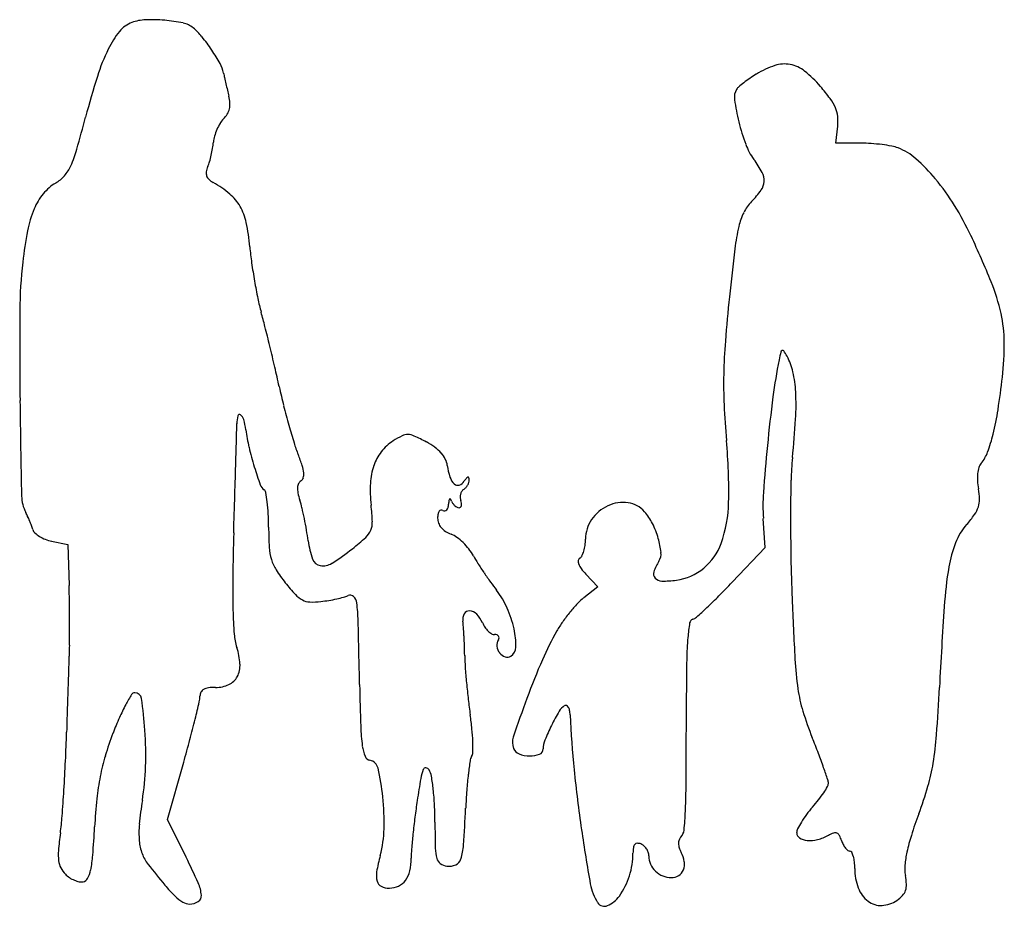
# Model space of a CAD drawing. Units: inches. Extents: x 10898 to 11085, y 29841 to 30008.
import ezdxf

# ---------------------------------------------------------------- set-up
doc = ezdxf.new("R2010")
doc.units = ezdxf.units.IN
doc.header["$MEASUREMENT"] = 0
doc.layers.add('freecads.com', color=7, linetype='Continuous')

msp = doc.modelspace()

# ---------------------------------------------------------------- linework, layer by layer
at = {"layer": 'freecads.com'}
for p, q in [((11052.59, 29985.11), (11052.96, 29988.36)), ((11057.33, 29985.11), (11052.59, 29985.11)), ((11039.25, 29908.61), (11038.87, 29914.11)), ((10904.1, 29909.78), (10907.19, 29909.16)), ((10907.19, 29909.16), (10907.4, 29901.39)), ((11032.97, 29902), (11039.25, 29908.61)), ((11005.27, 29903.53), (11007.5, 29901.15)), ((11007.5, 29901.15), (11004.85, 29899.06)), ((10926.01, 29857.09), (10929.1, 29867.95)), ((10929.56, 29849.95), (10926.01, 29857.09))]:
    msp.add_line(p, q, dxfattribs=at)
for centre, radius, start, end in [((10921.18, 30002.86), 5.44, 110.3007, 141.1686), ((10922.18, 30000.17), 8.3, 92.1188, 110.3007), ((10922.95, 29979.29), 29.2, 84.9901, 92.1188), ((10922.9, 29978.71), 29.79, 78.2018, 84.99), ((10928.09, 30003.56), 4.39, 50.3098, 78.2017), ((10923.17, 29997.63), 12.1, 39.0346, 50.3098), ((10930.81, 29995.11), 17.8, 141.1686, 153.9312), ((10905.52, 29983.32), 34.83, 33.9093, 39.0346), ((10948.62, 29986.4), 37.62, 153.9311, 162.443), ((10905.18, 29983.09), 35.23, 29.0094, 33.9093), ((10930.58, 29997.18), 6.19, 11.2665, 29.0094), ((11046.34, 29983.78), 16.88, 108.2661, 121.3735), ((11042.86, 29994.32), 5.79, 79.144, 108.2662), ((11042.76, 29993.78), 6.34, 51.6543, 79.144), ((11058.32, 29951.69), 152.68, 162.4429, 165.4482), ((10974.81, 30005.99), 38.91, 191.2665, 192.5618), ((11052.67, 29973.39), 29.05, 121.3734, 124.2997), ((11033.22, 29981.73), 21.7, 40.6618, 51.6544), ((11058.93, 30024.73), 125.09, 192.5618, 193.1045), ((11068.89, 30027.05), 135.32, 193.1044, 193.6412), ((11035.61, 29994.19), 2.12, 130.8131, 148.2826), ((11048.4, 29979.38), 21.69, 127.6464, 130.813), ((11049.99, 29977.32), 24.29, 124.2997, 127.6464), ((11019.5, 29969.94), 39.79, 36.4107, 40.6618), ((11030.24, 30017.67), 95.55, 193.6411, 194.3378), ((10931.17, 29992.35), 6.71, 3.3171, 14.3378), ((11036.29, 29993.78), 2.91, 148.2825, 188.4155), ((10934.03, 29992.51), 3.84, 346.5789, 3.3171), ((11077.87, 29999.93), 44.95, 188.4155, 193.864), ((11044.27, 29988.2), 9.02, 23.6132, 36.4108), ((10933.24, 29993.11), 4.81, 315, 328.9076), ((10934.37, 29992.43), 3.5, 328.9075, 346.5789), ((11047.38, 29989.56), 5.62, 6.5053, 23.6131), ((11044.93, 29989.28), 8.08, 353.4715, 6.5053), ((10668.26, 30052.94), 250.3, 344.003, 345.4482), ((10943.96, 29983.99), 9.35, 148.5759, 156.4869), ((10939.85, 29986.5), 4.54, 135, 148.5758), ((11072.64, 29998.64), 39.56, 193.864, 200.317), ((10940.82, 29984.82), 6.11, 164.2917, 175.3474), ((10944.3, 29983.84), 9.72, 156.4869, 164.2917), ((10920.59, 29986.47), 14.19, 350.5609, 355.3474), ((11046.35, 29988.9), 11.53, 200.317, 216.4767), ((11057.33, 29955.02), 30.09, 86.2188, 90), ((11057.02, 29950.44), 34.68, 82.8193, 86.2188), ((11057.52, 29954.38), 30.71, 79.3703, 82.8195), ((11061.87, 29977.54), 7.15, 69.1832, 79.3703), ((10887.27, 29990.16), 22.48, 335.5425, 344.0031), ((10913.88, 29987.51), 20.97, 343.674, 347.1385), ((10912.68, 29987.78), 22.2, 347.1386, 350.5609), ((11060.54, 29974.05), 10.88, 48.3274, 69.1833), ((10900.57, 29984.11), 7.87, 319.1446, 335.5426), ((10926.32, 29983.87), 8.01, 336.5688, 343.674), ((11019.66, 29969.17), 21.67, 28.7484, 36.4767), ((11044.34, 29955.86), 35.24, 39.6377, 48.3274), ((10901.48, 29983.32), 6.66, 300.571, 319.1447), ((10934.89, 29979.44), 1.53, 169.8518, 198.9583), ((10937.7, 29978.93), 4.39, 156.5689, 169.8519), ((10934.92, 29979.45), 1.57, 198.9583, 227.647), ((11035.88, 29978.07), 3.17, 356.7845, 28.7483), ((10909.34, 29970.01), 8.79, 120.571, 140.9888), ((10937.01, 29981.74), 4.68, 227.6469, 240.3599), ((10924.31, 29959.42), 21.01, 49.9257, 60.3599), ((11035.95, 29978.06), 3.09, 324.3046, 356.7845), ((11036.66, 29949.49), 45.22, 31.7823, 39.6377), ((10911.67, 29968.12), 11.8, 140.9887, 157.3707), ((10932.29, 29968.9), 8.61, 29.6173, 49.9257), ((11021.94, 29988.13), 20.35, 316.2271, 324.3045), ((11042.82, 29968.13), 8.57, 136.227, 153.3563), ((11027.05, 29943.54), 56.52, 25.1376, 31.7823), ((10920.36, 29964.5), 21.21, 157.3707, 169.0169), ((10930.58, 29967.93), 10.58, 11.7748, 29.6172), ((11045.59, 29966.73), 11.67, 153.3562, 166.9423), ((10901.59, 29961.89), 40.2, 5.1626, 11.7747), ((10975.19, 29953.86), 77.06, 169.0168, 173.4757), ((11072.85, 29960.41), 39.65, 166.9423, 173.1613), ((10912.32, 29889.71), 183.25, 22.1765, 25.1376), ((11003.91, 29971.13), 62.54, 185.1626, 187.9656), ((11671.17, 29888.66), 642.26, 173.16131, 173.9772), ((10984.35, 29952.81), 86.28, 173.4756, 179.5783), ((11046, 29977.02), 105.04, 187.9656, 189.8664), ((11041.79, 29976.29), 100.77, 189.8663, 191.7823), ((11047.52, 29944.81), 37.25, 12.528, 22.1765), ((10982.77, 29963.98), 40.48, 191.7822, 195.5689), ((11364.86, 29920.98), 334.25, 173.9772, 175.4201), ((11773.38, 29947), 875.33, 179.57829, 180.69188), ((10832.04, 29921.98), 115.99, 14.186, 15.5688), ((11058.5, 29947.25), 26, 0.4253, 12.528), ((10567.73, 29855.17), 388.62, 13.6239, 14.1859), ((11137.45, 29939.19), 106.11, 175.4203, 178.8135), ((11030.03, 29947.04), 54.48, 353.4651, 0.4253), ((10534.9, 29847.21), 422.4, 13.0679, 13.6239), ((11083.95, 29935.75), 42.91, 166.7393, 168.7743), ((11042.61, 29945.49), 0.451, 114.3542, 166.7394), ((11042.53, 29945.67), 0.246, 33.0015, 114.3543), ((11027.45, 29935.88), 18.23, 29.2326, 33.0014), ((11146.46, 29923.34), 106.65, 168.7743, 172.5894), ((11033.8, 29939.43), 10.95, 12.5952, 29.2326), ((10648.25, 29873.53), 306.03, 12.36, 13.068), ((11021.95, 29936.79), 23.09, 3.0746, 12.5952), ((11117.91, 29939.6), 86.56, 178.8136, 182.6525), ((10927.58, 29958.78), 157.59, 351.1997, 353.4651), ((11067.77, 29965.46), 123.44, 192.36, 194.0759), ((11000.7, 29935.64), 44.37, 356.4543, 3.0745), ((13273.11, 29965.12), 2375.18, 180.69188, 181.12871), ((11344.28, 29897.61), 306.14, 172.5893, 174.3267), ((11088.05, 29970.54), 144.35, 194.0758, 195.6017), ((11191.05, 29942.99), 159.79, 182.6526, 185.0788), ((11030.71, 29942.81), 53.24, 346.1112, 351.1996), ((10945.51, 29931.95), 6.35, 165.7958, 179.2922), ((10939.68, 29933.43), 0.335, 55.1021, 165.7958), ((10938.99, 29932.44), 1.54, 14.6974, 55.1022), ((10924.71, 29928.7), 16.3, 7.548, 14.6974), ((10868.42, 29943.84), 176.9, 354.0862, 356.4543), ((10829.99, 29933.38), 109.18, 358.4232, 359.2921), ((10973.98, 29935.23), 33.4, 187.548, 193.2633), ((11073.42, 29966.46), 129.16, 195.6017, 197.1363), ((3862.29, 30125.17), 7079.52, 358.379493, 358.423267), ((10973.95, 29920.84), 9.46, 123.2338, 141.7), ((10978.41, 29914.03), 17.6, 116.8596, 123.2339), ((10971.49, 29927.69), 2.29, 88.201, 116.8597), ((10971.47, 29926.86), 3.12, 65.1885, 88.201), ((10954.51, 29890.17), 43.54, 61.8339, 65.1885), ((10968.28, 29915.9), 14.36, 54.2382, 61.834), ((10922.71, 29919.14), 109.61, 358.962, 5.0788), ((11052.41, 29937.45), 30.89, 339.5209, 346.1111), ((10998.82, 29941.08), 58.92, 193.2633, 197.0003), ((10977.55, 29936.89), 28.83, 197.1363, 201.8073), ((10973.52, 29921.18), 8.91, 141.7, 161.0183), ((10972.36, 29921.56), 7.38, 41.74, 54.2382), ((11373.28, 29894.73), 335.28, 174.3266, 175.8507), ((5689.22, 30073.49), 5251.86, 358.30938, 358.37951), ((10916.4, 29912.43), 37.03, 18.3756, 21.8073), ((10973.89, 29922.93), 5.33, 26.795, 41.7399), ((10975.24, 29923.61), 3.82, 7.6248, 26.7949), ((11098.04, 29920.06), 53.94, 174.0862, 178.6475), ((11074.49, 29929.2), 7.32, 320.3098, 339.5209), ((11026.72, 29949.61), 88.09, 197.0003, 199.3366), ((10945.14, 29921.98), 6.74, 6.2635, 18.3755), ((10976.37, 29920.2), 11.93, 161.0183, 177.3271), ((10991.46, 29925.78), 12.55, 187.6249, 197.8591), ((11085.7, 29921.92), 6.28, 163.2142, 173.9742), ((11081.87, 29923.07), 2.28, 140.3098, 163.2141), ((10951.99, 29920.13), 1.26, 121.7175, 153.3082), ((10950.79, 29922.06), 1.01, 301.7174, 344.2158), ((10949.42, 29922.45), 2.43, 344.2158, 6.2635), ((10982.46, 29922.88), 3.09, 197.8591, 226.8527), ((10980.78, 29922.03), 1.7, 287.8236, 327.698), ((10987.51, 29917.78), 6.26, 141.5052, 147.698), ((10983.09, 29921.29), 0.613, 107.4177, 141.5052), ((10982.95, 29921.73), 0.158, 23.238, 107.4175), ((10982.22, 29921.41), 0.958, 0.7366, 23.2381), ((10981.54, 29921.4), 1.63, 342.7781, 0.7367), ((11369.43, 29913.65), 325.41, 178.6476, 179.8552), ((11087.84, 29921.69), 8.43, 173.9741, 183.3734), ((11091.33, 29921.9), 11.92, 183.3734, 190.6253), ((10945.25, 29921.02), 1.75, 199.3366, 238.2826), ((10943.94, 29918.9), 0.742, 10.0636, 58.2825), ((10952.56, 29919.84), 1.9, 153.3081, 176.5164), ((10954.51, 29919.72), 3.85, 176.5164, 191.8349), ((10990.86, 29919.53), 26.43, 177.3271, 186.3248), ((10981, 29921.33), 0.961, 226.8527, 287.8236), ((10982.74, 29918.57), 1.18, 121.7174, 146.8004), ((10981.14, 29921.16), 1.86, 301.7175, 318.0931), ((10980.49, 29921.74), 2.74, 318.0932, 330.3705), ((10980.55, 29921.71), 2.68, 330.3706, 342.7781), ((11067.58, 29917.44), 12.24, 1.4829, 10.6252), ((10905.37, 29918.47), 6.97, 181.1288, 207.7597), ((2876.35, 30156.5), 8065.95, 358.258542, 358.309421), ((10911.74, 29913.18), 33.44, 6.9479, 10.0637), ((10964.34, 29921.78), 13.9, 191.8349, 197.7325), ((10932.32, 29911.54), 19.72, 13.3445, 17.7326), ((10986.84, 29916.48), 7.58, 172.4282, 177.5011), ((10979.79, 29917.41), 0.468, 133.7805, 172.4281), ((10979.55, 29917.66), 0.119, 36.1804, 133.7808), ((10978.26, 29916.72), 1.71, 21.9744, 36.1802), ((10982.09, 29918.27), 2.42, 201.9745, 214.8769), ((10983.43, 29918.2), 1.96, 165.529, 183.1165), ((10983.38, 29918.2), 1.92, 183.1166, 200.9937), ((10983.21, 29918.26), 1.74, 146.8003, 165.5291), ((10979.22, 29916.6), 2.54, 8.47, 20.9937), ((11073.25, 29916.49), 34.46, 175.8507, 183.9574), ((11075.47, 29917.64), 4.34, 341.6828, 1.483), ((10914.06, 29913.47), 31.11, 2.8182, 6.9479), ((10886.71, 29900.72), 66.6, 11.5716, 13.3445), ((10920.89, 29911.77), 43.97, 2.1834, 6.3248), ((10977.96, 29915.12), 0.575, 104.7917, 145.6962), ((10977.93, 29915.2), 0.484, 58.2826, 104.7918), ((10978.5, 29916.12), 0.593, 238.2826, 277.1351), ((10978.51, 29916.08), 0.558, 277.1351, 317.8256), ((10978.1, 29916.45), 1.11, 317.8257, 344.4738), ((10976.38, 29916.93), 2.89, 344.4737, 357.5011), ((10982.04, 29918.24), 2.36, 214.8769, 228.0288), ((10981.75, 29917.9), 1.91, 228.0288, 242.5439), ((10981.24, 29916.93), 0.815, 242.5439, 270), ((10981.24, 29916.54), 0.43, 270, 312.7599), ((10981.12, 29916.67), 0.602, 312.76, 346.0109), ((10980.58, 29916.81), 1.16, 346.0108, 8.47), ((11012.7, 29909.47), 7.73, 114.8602, 145.3215), ((11012.33, 29910.27), 6.86, 82.1091, 114.8601), ((11012.58, 29912.07), 5.04, 40.8529, 82.1091), ((11008.01, 29917.59), 24.3, 340.2487, 358.962), ((11074.42, 29917.99), 5.45, 324.5658, 341.683), ((10886.42, 29908.49), 14.45, 24.531, 27.7597), ((10874.93, 29903.25), 27.07, 22.5134, 24.531), ((10893.38, 29912.45), 51.81, 0, 2.8182), ((10880.74, 29899.5), 72.69, 9.8205, 11.5716), ((10981.21, 29914.15), 4.02, 169.1828, 180), ((10979.82, 29914.15), 2.63, 180, 200.8743), ((10978.66, 29914.64), 1.42, 145.6961, 169.183), ((11011.69, 29910.17), 6.5, 145.3215, 180), ((11008.29, 29908.36), 10.71, 26.4344, 40.8529), ((11409.8, 29913.55), 365.77, 179.8553, 181.0786), ((11058.5, 29929.32), 25, 319.0349, 324.5659), ((10875.34, 29903.42), 26.62, 20.4888, 22.5133), ((10888.89, 29908.48), 12.17, 16.8531, 20.4887), ((10901.99, 29912.45), 1.53, 196.8529, 226.2498), ((11009.44, 29912.45), 64.25, 180, 183.3988), ((10899.66, 29902.78), 53.48, 7.6166, 9.8206), ((10960.97, 29913.37), 3.88, 312.2781, 336.8315), ((10961.12, 29913.3), 3.71, 336.8315, 2.1834), ((10980.16, 29914.28), 3, 200.8743, 219.802), ((10980.67, 29914.7), 3.66, 219.8019, 236.75), ((11002.82, 29905.64), 16.82, 16.1521, 26.4344), ((11086.47, 29905.03), 12.06, 139.0349, 158.3779), ((10904.52, 29915.09), 5.18, 226.2497, 238.0884), ((10905.29, 29916.33), 6.64, 238.0884, 248.7686), ((10905.54, 29916.97), 7.33, 248.7685, 258.6901), ((11426.3, 29896.56), 487.95, 178.2587, 179.2423), ((10929.82, 29947.62), 50.17, 308.507, 312.2781), ((10981.7, 29916.27), 5.53, 236.7499, 249.1833), ((10978.05, 29906.67), 4.73, 54.0503, 69.1832), ((10974.1, 29901.23), 11.46, 46.2338, 54.0503), ((10996.45, 29910.17), 8.74, 352.28, 0), ((11004.62, 29906.16), 14.95, 5.735, 16.1522), ((10955.44, 29909.24), 10.16, 183.3989, 196.6798), ((10969.61, 29912.13), 17.08, 187.6166, 199.5938), ((10933.34, 29943.21), 44.53, 302.3941, 308.507), ((10973.43, 29900.53), 12.43, 38.6271, 46.2339), ((10976.21, 29902.75), 8.86, 28.8272, 38.6271), ((10997.93, 29909.97), 7.25, 343.3947, 352.28), ((11020.65, 29913.05), 10.87, 309.6288, 340.2487), ((11096.13, 29901.21), 22.44, 158.3779, 170.5282), ((10953.27, 29908.59), 7.89, 196.6798, 212.369), ((10955.3, 29907.03), 1.89, 199.5938, 259.853), ((11009.3, 29920.96), 28.9, 208.8272, 212.1285), ((11004.44, 29906.04), 0.627, 121.7175, 172.2773), ((11003.53, 29907.52), 1.12, 301.7174, 333.6788), ((10999.53, 29909.49), 5.57, 333.6788, 343.3947), ((11016.91, 29907.4), 2.59, 327.6574, 5.735), ((11398.34, 29913.33), 354.32, 181.0786, 182.3316), ((10970.8, 29919.7), 28.64, 212.369, 218.3797), ((10955.51, 29908.25), 3.13, 259.853, 302.3941), ((11046.82, 29944.53), 73.21, 212.1284, 213.7774), ((11005.16, 29905.94), 1.35, 172.2774, 200.8382), ((11007.22, 29906.72), 3.55, 200.8381, 216.9604), ((11014.52, 29912.22), 12.69, 216.9603, 223.2118), ((11027.57, 29900.65), 10.02, 147.6573, 160.501), ((11021.04, 29912.58), 10.25, 277.6394, 309.6288), ((11148.48, 29892.47), 75.51, 170.5282, 176.2314), ((11092.82, 29900.97), 154.44, 179.2423, 181.5607), ((11049.57, 29946.36), 76.51, 213.7774, 215.4128), ((11019.23, 29903.6), 1.17, 160.5009, 222.5806), ((11019.66, 29904), 1.76, 222.5807, 269.6909), ((10610.47, 29893.39), 297.04, 0.9196, 1.5435), ((10980.7, 29927.54), 41.27, 218.3798, 222.4682), ((11024.71, 29928.69), 46.01, 215.4128, 217.8063), ((11019.76, 29922.16), 19.92, 269.6909, 277.6394), ((10926.67, 30002.98), 146.61, 315.0736, 316.4706), ((10953.84, 29902.96), 4.85, 222.4682, 242.2208), ((10951.11, 29930.97), 32.85, 279.5949, 282.2616), ((10951.93, 29927.19), 28.98, 282.2616, 284.9335), ((10957.98, 29904.5), 5.5, 284.9335, 294.0889), ((10960.62, 29898.6), 0.958, 46.5874, 114.0889), ((10959.9, 29897.85), 2, 7.3896, 46.5873), ((10975.38, 29890.42), 16.42, 24.0702, 37.8063), ((11011.32, 29890.83), 10.47, 128.1886, 137.046), ((10964.22, 29965.52), 93.58, 313.1177, 315.0735), ((11920.72, 29934.6), 877.13, 182.33158, 183.08123), ((10590.93, 29893.08), 316.57, 0.3249, 0.9196), ((10953.12, 29901.6), 3.32, 242.2208, 267.7169), ((10953.52, 29911.59), 13.32, 267.7169, 276.7961), ((10951.45, 29928.94), 30.79, 276.796, 279.5949), ((10929.65, 29893.93), 32.5, 1.3947, 7.3895), ((10972.03, 29888.92), 20.09, 12.2607, 24.0702), ((11026.24, 29876.94), 30.86, 137.0459, 141.0026), ((10946.22, 29984.75), 119.92, 311.8436, 313.1176), ((12140.45, 29827.13), 1069.64, 176.23131, 177.05338), ((11035.29, 29899.4), 96.89, 181.5607, 184.2773), ((10984.29, 29894.94), 2.35, 151.8038, 187.8522), ((10983.14, 29895.55), 1.04, 86.1462, 151.8038), ((10983.07, 29894.45), 2.14, 44.7954, 86.1463), ((10980.84, 29892.24), 5.28, 23.6882, 44.7954), ((11028.26, 29875.31), 33.45, 141.0026, 144.8917), ((11025.76, 29894.19), 0.852, 107.9477, 171.141), ((11024.88, 29896.91), 2.01, 287.9477, 311.8436), ((10625.33, 29893.27), 282.18, 359.7353, 0.3248), ((8210.01, 29827.71), 2752.95, 1.14309, 1.39474), ((10965.75, 29892.38), 16.37, 4.1127, 7.8522), ((10889.85, 29886.92), 92.46, 3.0746, 4.1128), ((10990.62, 29896.53), 5.39, 203.6882, 214.1491), ((10990.04, 29896.14), 4.7, 214.149, 225.7418), ((10976.49, 29889.89), 15.53, 359.4129, 12.2607), ((11020.19, 29880.98), 23.59, 144.8917, 149.9448), ((11065.36, 29888.02), 40.93, 171.141, 175.0581), ((10857.35, 29892.2), 50.16, 357.6183, 359.7352), ((10949.07, 29892.95), 10.43, 184.2773, 198.2644), ((10878.46, 29886.31), 103.88, 2.0277, 3.0746), ((10989.27, 29895.35), 3.59, 225.7416, 238.8026), ((10987.99, 29893.23), 1.12, 238.8027, 270.0001), ((10987.99, 29890.66), 1.46, 71.6107, 90), ((10988.26, 29891.48), 0.59, 35.5423, 71.6108), ((10987.93, 29891.6), 0.902, 328.2826, 353.8701), ((10988.36, 29891.55), 0.469, 353.8701, 35.5423), ((11044.91, 29866.67), 52.15, 149.9448, 156.6291), ((11086.87, 29886.16), 62.52, 175.0581, 178.8425), ((11158.45, 29879.68), 251.2, 177.6182, 178.0931), ((10927.32, 29885.77), 12.47, 3.5064, 18.2644), ((10884.41, 29886.52), 97.92, 0.9334, 2.0277), ((10990.33, 29890.11), 1.92, 148.2825, 186.6506), ((10990.98, 29890.19), 2.57, 186.6506, 217.5009), ((10990, 29889.75), 2.02, 301.7175, 359.4129), ((14358.23, 29773.14), 3452.76, 178.09307, 178.16297), ((11022.26, 29888.77), 39.95, 180.9334, 184.0824), ((10990.59, 29889.9), 2.09, 217.5009, 252.5224), ((10990.36, 29889.17), 1.33, 252.5224, 301.7175), ((10935.25, 29886.26), 4.53, 332.0705, 3.5064), ((11111.99, 29895.17), 129.91, 184.0824, 185.3906), ((11130.55, 29829.66), 145.45, 156.6292, 159.7386), ((11345.17, 29880.94), 320.87, 178.8425, 179.9687), ((11107.28, 29890.82), 62.51, 183.0813, 188.2483), ((14523.11, 29767.85), 3617.72, 178.16299, 178.24183), ((10936.29, 29885.71), 3.35, 294.161, 332.0706), ((10934.12, 29879.52), 2.53, 97.5767, 119.1844), ((10935.15, 29871.75), 10.37, 90, 97.5767), ((10935.15, 29888.24), 6.13, 269.9999, 294.161), ((11563.28, 29894.62), 600.99, 181.14306, 181.8989), ((11122.95, 29896.2), 140.91, 185.3906, 186.6837), ((10645.09, 29904.1), 427.71, 355.8471, 357.0533), ((10951.82, 29860.78), 38.22, 148.4527, 151.7713), ((10919.84, 29880.41), 0.701, 90, 148.4527), ((10919.84, 29879.82), 1.29, 8.2002, 90), ((10927.34, 29880.46), 4.85, 346.8967, 360), ((10933.77, 29880.46), 1.58, 151.8689, 180), ((10933.52, 29880.59), 1.3, 119.1844, 151.8689), ((6130.24, 29883.78), 4894.06, 359.782, 359.96878), ((11073.54, 29885.92), 28.42, 188.2483, 197.0117), ((15327.48, 29743.16), 4422.48, 178.24186, 178.3097), ((10949.57, 29861.99), 35.67, 151.7713, 156.2015), ((10839.13, 29868.19), 82.84, 4.0163, 8.2002), ((10691.71, 29935.31), 246.78, 346.1185, 346.8968), ((11083.04, 29891.53), 100.74, 186.6837, 188.3467), ((11243.97, 29787.8), 266.35, 159.7385, 161.4083), ((11002.89, 29876), 3.12, 121.7174, 149.4644), ((11001.46, 29878.33), 0.387, 65.6137, 121.7175), ((11001.31, 29878.01), 0.738, 30.935, 65.6138), ((11000.24, 29877.37), 1.98, 11.7289, 30.935), ((10974.36, 29851.06), 62.77, 156.2016, 159.1032), ((10928.25, 29868.82), 55.71, 5.596, 8.3468), ((11036.25, 29856.32), 41.85, 149.4644, 153.6202), ((10997.01, 29876.69), 5.28, 2.4851, 11.729), ((11183.6, 29884.79), 181.48, 182.4852, 185.7872), ((11106.98, 29896.16), 63.39, 197.0116, 201.8222), ((10740.07, 29923.35), 196.96, 344.9544, 346.1184), ((10998.61, 29875.9), 36.01, 181.8989, 187.7831), ((11033.79, 29857.54), 39.1, 153.6202, 158.083), ((10585.13, 29883.11), 321.94, 357.3441, 358.3097), ((10975.03, 29850.8), 63.49, 159.1032, 163.1754), ((10855.23, 29869.32), 66.7, 358.1049, 4.0163), ((10945.81, 29870.54), 38.07, 1.9368, 5.5961), ((10994.52, 29871.7), 3.16, 161.4083, 200.9936), ((11012.02, 29877.46), 59.81, 350.6978, 355.8471), ((10642.28, 29949.64), 298.23, 344.1014, 344.9545), ((10970.98, 29872.12), 8.13, 187.7831, 202.0423), ((10946.08, 29870.55), 37.8, 358.9026, 1.9368), ((11001.68, 29870.46), 4.5, 158.083, 180.0001), ((10877.49, 29804.26), 183.82, 20.8188, 21.8221), ((10952.85, 29857.51), 40.31, 163.1753, 168.8977), ((10964.6, 29869.54), 1.24, 202.0423, 259.1046), ((10985.48, 29867.89), 2.17, 148.2825, 171.8256), ((10982.31, 29869.85), 1.56, 328.2824, 358.9025), ((10993.25, 29871.22), 1.8, 200.9936, 249.3065), ((10994.76, 29875.21), 6.08, 249.3066, 268.8886), ((10994.74, 29874.04), 4.9, 268.8886, 291.1926), ((10996.12, 29870.46), 1.06, 291.1927, 0), ((10940.43, 29828.19), 116.48, 19.4066, 20.8188), ((10555.2, 29884.5), 351.9, 356.4409, 357.3441), ((10871.3, 29868.79), 50.62, 350.8361, 358.105), ((10964, 29866.39), 1.96, 12.6901, 79.1046), ((11074.65, 29855.08), 92.25, 171.8256, 173.4065), ((11034.94, 29873.7), 36.58, 343.6243, 350.6978), ((10959.31, 29856.24), 46.89, 168.8977, 174.134), ((10918.65, 29856.18), 48.44, 6.1787, 12.6901), ((10982.66, 29863.38), 8.8, 158.7666, 170.3527), ((10974.93, 29866.38), 0.496, 83.6788, 158.7667), ((10974.89, 29866.08), 0.798, 30.6188, 83.6787), ((10972.61, 29864.73), 3.45, 9.6228, 30.6187), ((10931.7, 29857.8), 44.95, 6.4122, 9.6229), ((11061.32, 29856.62), 78.84, 173.4065, 175.6299), ((11258.03, 29892.34), 256.3, 185.7872, 188.3365), ((10838.41, 29865.87), 185.85, 357.7845, 359.782), ((10899.74, 29813.86), 159.62, 18.542, 19.4067), ((11174.01, 29830.85), 202.89, 170.3527, 171.5403), ((11032.67, 29874.05), 21.26, 326.0688, 329.7302), ((11050.02, 29863.92), 1.17, 329.7302, 360), ((11048.99, 29863.92), 2.2, 360, 18.5421), ((10992.48, 29886.18), 80.84, 339.7146, 343.6243), ((10593.41, 29882.12), 313.62, 355.5411, 356.4409), ((10927.39, 29857.31), 49.28, 2.9116, 6.4123), ((11101.94, 29853.52), 119.57, 175.6299, 177.2573), ((11031.4, 29874.9), 22.79, 321.9192, 326.0688), ((11024.41, 29849.55), 112.34, 174.1339, 176.8599), ((10989.11, 29849.79), 68.71, 170.8361, 174.6157), ((10922.49, 29856.6), 44.58, 358.3571, 6.1786), ((11117.48, 29839.26), 145.74, 171.5403, 172.7999), ((10913.68, 29856.61), 63.01, 0, 2.9116), ((11024, 29880.7), 32.19, 318.7165, 321.9192), ((10846.72, 29862.37), 59.54, 352.4605, 355.5412), ((10641.12, 29875.6), 341.77, 356.0863, 357.2572), ((10969.18, 29860.81), 54.98, 354.0191, 357.7845), ((11062.13, 29846.75), 18.85, 143.1787, 148.4293), ((11065.78, 29844.01), 23.41, 138.7165, 143.1786), ((11160.51, 29824.07), 98.31, 159.7146, 162.2112), ((10937.83, 29854.62), 17.2, 174.6157, 185.1962), ((11120.19, 29838.92), 148.47, 172.7999, 174.042), ((11208.26, 29856.61), 231.57, 180, 181.2238), ((11059.67, 29848.26), 15.96, 148.4292, 153.6131), ((10981.53, 29844.53), 76.44, 172.4604, 174.9813), ((10678.22, 29868.54), 234.37, 355.5487, 356.8599), ((10945.2, 29855.95), 21.86, 345.0262, 358.3571), ((11103.94, 29840.61), 132.13, 174.0421, 175.2648), ((11349.17, 29905.69), 348.41, 188.3365, 190.0485), ((11021.69, 29855.31), 2.18, 315.0001, 354.0191), ((11046.93, 29854.58), 1.75, 153.6131, 180), ((11046.31, 29854.58), 1.12, 180, 238.8585), ((11047.02, 29861.91), 8.84, 283.962, 298.155), ((11054.06, 29848.74), 6.09, 108.1259, 118.1549), ((11052.46, 29853.64), 0.939, 68.2116, 108.1258), ((11052.46, 29853.65), 0.925, 27.8879, 68.2116), ((11048.08, 29851.33), 5.88, 17.6088, 27.8878), ((11099.29, 29843.72), 34.01, 162.2112, 167.7222), ((10930.1, 29853.92), 9.45, 185.1962, 200.2367), ((10971.21, 29853.01), 10.92, 341.9727, 356.0863), ((11015.43, 29851.61), 1.18, 139.2981, 171.4914), ((11015.02, 29851.97), 0.631, 90.9924, 139.298), ((11015.04, 29850.78), 1.82, 69.0064, 90.9923), ((11015.01, 29850.7), 1.9, 48.7015, 69.0063), ((11014.42, 29850.03), 2.79, 33.4725, 48.7015), ((11024.74, 29852.61), 1.94, 161.1823, 181.5139), ((11025.61, 29852.63), 2.81, 181.514, 198.0246), ((11024.22, 29852.78), 1.38, 135, 161.1822), ((11047.41, 29856.4), 3.25, 238.8587, 265.5583), ((11047.64, 29859.39), 6.25, 265.5583, 283.962), ((11058.65, 29854.69), 5.21, 197.6088, 206.7081), ((11057.45, 29854.08), 3.86, 206.708, 218.0918), ((10914.64, 29850.4), 9.29, 174.9813, 186.8796), ((10889.86, 29852.07), 22.1, 348.1329, 355.5487), ((10928.26, 29853.24), 7.49, 200.2367, 218.1443), ((11000.57, 29841.14), 35.45, 165.0262, 170.1721), ((10993.35, 29849.77), 21.16, 175.2648, 180), ((10984.77, 29851.84), 8.03, 181.2238, 195.1611), ((11000.07, 29850.73), 14.12, 342.395, 0), ((11021.3, 29850.73), 7.11, 171.4914, 180), ((11014.35, 29849.99), 2.87, 18.4569, 33.4725), ((11015.01, 29850.21), 2.18, 359.9999, 18.4568), ((11028.07, 29853.43), 5.39, 198.0246, 208.155), ((11018.34, 29848.22), 5.64, 9.192, 28.155), ((11056.55, 29853.38), 2.71, 218.0918, 231.3931), ((11055.26, 29851.76), 0.646, 231.3932, 270.0001), ((11055.26, 29850.71), 0.406, 27.5144, 89.9999), ((11052.11, 29849.07), 3.95, 15.7407, 27.5144), ((11085.61, 29846.69), 20.01, 167.7222, 174.948), ((10909.37, 29849.77), 3.99, 186.8797, 207.1867), ((11083.91, 29975.48), 205.4, 218.1444, 219.5509), ((10813.61, 29792.11), 129.58, 24.1376, 26.5117), ((10961.29, 29849.77), 10.9, 347.2612, 0), ((10978.67, 29850.19), 1.7, 195.1612, 235.1128), ((10979.35, 29851.17), 2.91, 235.1128, 261.918), ((10979.36, 29851.25), 2.99, 261.918, 294.7163), ((10979.85, 29850.2), 1.83, 294.7163, 341.9727), ((11021.01, 29850.21), 3.82, 180, 203.8549), ((11021.39, 29850.37), 4.24, 203.8549, 225.9523), ((11021, 29848.65), 2.95, 338.3546, 9.1919), ((11049.68, 29848.38), 6.48, 6.1073, 15.7406), ((11044.27, 29847.81), 11.92, 360, 6.1072), ((11072.74, 29847.83), 7.09, 174.948, 190.6253), ((10910.05, 29850.11), 4.75, 207.1868, 225), ((10910.29, 29850.36), 5.09, 225, 236.4625), ((10905.59, 29848.76), 6.02, 332.2641, 348.1328), ((10969.61, 29846.5), 4.03, 170.1721, 195.6381), ((10967.22, 29848.43), 4.82, 323.8059, 347.2612), ((11021.47, 29850.46), 4.36, 225.9523, 247.7072), ((11021.42, 29848.88), 2.76, 270, 301.0457), ((11021.73, 29848.36), 2.16, 301.0457, 338.3545), ((11066.74, 29847.81), 10.55, 180, 200.2475), ((11053.45, 29844.21), 12.54, 2.8896, 10.6253), ((10910.63, 29850.87), 5.71, 236.4625, 246.9813), ((10910.31, 29850.12), 4.89, 246.9814, 258.1941), ((10909.7, 29847.21), 1.91, 258.1941, 280.7909), ((10909.83, 29846.53), 1.23, 280.7911, 332.2642), ((10944.39, 29860.26), 24.45, 219.5508, 226.2894), ((10925.49, 29842.25), 6.98, 4.234, 24.1377), ((10967.18, 29845.82), 1.51, 195.638, 244.147), ((10968.33, 29847.63), 3.45, 295.1525, 323.8058), ((11015.56, 29846.58), 9.6, 190.0485, 212.8915), ((11000.38, 29850.63), 13.79, 324.4804, 342.395), ((11021.42, 29850.33), 4.22, 247.7072, 270.0001), ((11062.85, 29844.69), 3.13, 341.1663, 2.8897), ((10968.05, 29847.62), 3.51, 244.147, 270), ((10968.05, 29848.22), 4.1, 270.0001, 295.1525), ((11062.03, 29846.07), 5.53, 200.2475, 233.0564), ((11063.37, 29844.51), 2.58, 316.6051, 341.1664), ((10933.3, 29848.66), 8.41, 226.2894, 238.7817), ((10930.22, 29843.57), 2.46, 238.7817, 270), ((10930.22, 29844.19), 3.08, 270, 302.2476), ((10931.18, 29842.67), 1.28, 302.2476, 4.2341), ((11008.76, 29842.17), 1.49, 212.8916, 293.1494), ((11007.23, 29845.75), 5.38, 293.1495, 324.4804), ((11061.14, 29844.87), 4.04, 233.0564, 272.9137), ((11061.07, 29846.23), 5.4, 272.9138, 305.0084), ((11060.12, 29847.58), 7.05, 305.0085, 316.6051)]:
    msp.add_arc(centre, radius, start, end, dxfattribs=at)

doc.saveas('drawing.dxf')
